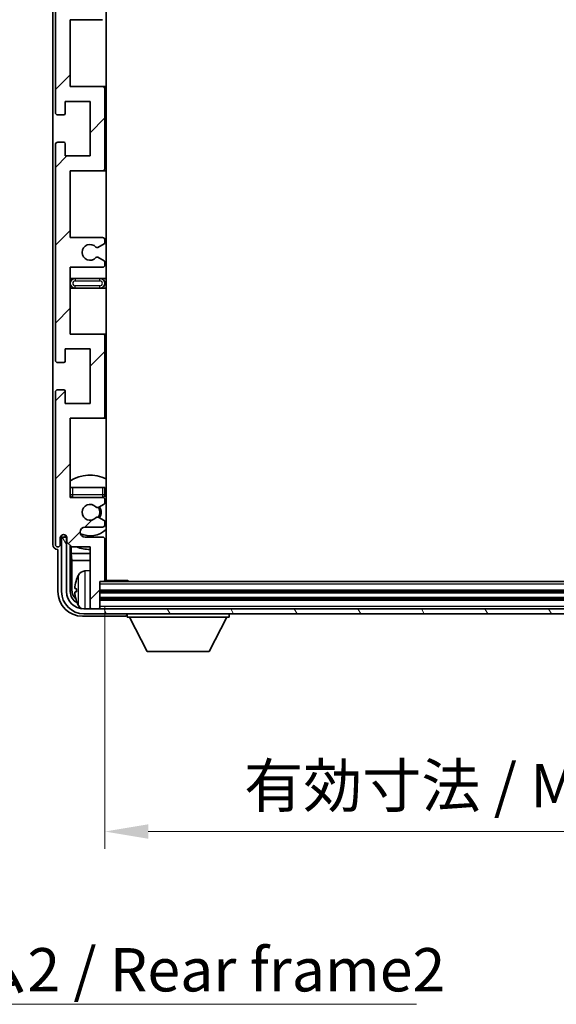
# Model space of a CAD drawing. Units: millimetres. Extents: x 0 to 8281, y 0 to 984.
# Drawn here: x 2204 to 2313, y 584 to 783 of the extents above; entities that cross this region are included whole.
import ezdxf

# ---------------------------------------------------------------- set-up
doc = ezdxf.new("R2010")
doc.units = ezdxf.units.MM
doc.header["$LTSCALE"] = 3
doc.layers.get('Defpoints').update_dxf_attribs({"lineweight": 25})
for name, color, linetype, lineweight in [('Dimension (ISO)', 7, 'Continuous', 18), ('Hatch (ISO)', 1, 'Continuous', 18), ('Symbol (ISO)', 7, 'Continuous', 18), ('Visible (ISO)', 7, 'Continuous', 35), ('Visible Narrow (ISO)', 7, 'Continuous', 25)]:
    doc.layers.add(name, color=color, linetype=linetype, lineweight=lineweight)
doc.styles.add('Note Text (TK)', font='txt')
doc.dimstyles.new('Default - Method 1b (TK)', dxfattribs={"dimscale": 3, "dimtxt": 2.5, "dimasz": 2.5, "dimexe": 1, "dimexo": 1.5, "dimgap": 1, "dimtad": 1, "dimtoh": 1, "dimrnd": 1e-08, "dimdsep": 46, "dimtxsty": 'Note Text (TK)', "dimcen": 0.09, "dimdle": 5, "dimclrd": 100, "dimclre": 100, "dimclrt": 7, "dimadec": 1, "dimazin": 1, "dimtfac": 1, "dimtmove": 0, "dimatfit": 3, "dimfxl": 1, "dimtolj": 1, "dimlwd": -1, "dimlwe": -1, "dimarcsym": 0})
doc.dimstyles.new('Default - Method 1b (TK)$7', dxfattribs={"dimscale": 3, "dimtxt": 2.5, "dimasz": 2.5, "dimexe": 1, "dimexo": 1.5, "dimgap": 1, "dimtad": 1, "dimtoh": 1, "dimrnd": 1e-08, "dimdsep": 46, "dimtxsty": 'Note Text (TK)', "dimcen": 0.09, "dimdle": 5, "dimclrd": 100, "dimclre": 100, "dimclrt": 7, "dimadec": 1, "dimazin": 1, "dimtfac": 1, "dimtmove": 0, "dimatfit": 3, "dimfxl": 1, "dimtolj": 1, "dimlwd": -1, "dimlwe": -1, "dimarcsym": 0})

# ---------------------------------------------------------------- blocks, each defined once
blk = doc.blocks.new('*D209')
at = {"layer": 'Defpoints', "color": 0}
for p in [(2221.65, 669.45), (2410.65, 669.45), (2410.65, 618.67)]:
    blk.add_point(p, dxfattribs=at)
at = {"layer": 'Dimension (ISO)', "color": 100}
for p, q in [((2221.65, 664.2), (2221.65, 615.17)), ((2410.65, 664.2), (2410.65, 615.17)), ((2230.4, 618.67), (2401.9, 618.67))]:
    blk.add_line(p, q, dxfattribs=at)
for points in [[(2230.4, 620.13), (2230.4, 617.21), (2221.65, 618.67)], [(2401.9, 620.13), (2401.9, 617.21), (2410.65, 618.67)]]:
    blk.add_solid(points, dxfattribs=at)
at = {"layer": 'Dimension (ISO)', "color": 7, "insert": (2249.75, 627.94), "char_height": 8.75, "attachment_point": 4, "style": 'Note Text (TK)'}
blk.add_mtext('\\A1;\\fＭＳ Ｐゴシック|b0|i0;\\H8.7500;有効寸法 / Max dim. 189', dxfattribs=at)

msp = doc.modelspace()

# ---------------------------------------------------------------- hatches: boundary and pattern name
at = {"layer": 'Hatch (ISO)'}
h = msp.add_hatch(dxfattribs=at)
h.set_pattern_fill('ANSI31', color=256, scale=88.9, style=0)
h.set_pattern_definition([(45, (1132.25, -28), (-7.85772, 7.85772), [])])
edge = h.paths.add_edge_path()
edge.add_line((2214.6458, 788.6508), (2214.6458, 802.1508))
edge.add_line((2214.6458, 802.1508), (2221.1458, 802.1508))
edge.add_ellipse((2221.1458, 802.6508), major_axis=(0, -0.5), ratio=1, start_angle=0, end_angle=90)
edge.add_line((2221.6458, 802.6508), (2221.6458, 818.6508))
edge.add_ellipse((2221.1458, 818.6508), major_axis=(0.5, 0), ratio=1, start_angle=0, end_angle=90)
edge.add_line((2221.1458, 819.1508), (2214.6458, 819.1508))
edge.add_line((2214.6458, 819.1508), (2214.6458, 835.1508))
edge.add_line((2214.6458, 835.1508), (2221.1458, 835.1508))
edge.add_ellipse((2221.1458, 835.6508), major_axis=(0, -0.5), ratio=1, start_angle=0, end_angle=90)
edge.add_line((2221.6458, 835.6508), (2221.6458, 836.2456))
edge.add_ellipse((2221.3458, 836.2456), major_axis=(0.3, 0), ratio=1, start_angle=0, end_angle=60)
edge.add_line((2221.4958, 836.5054), (2220.4475, 837.1106))
edge.add_ellipse((2220.2975, 836.8508), major_axis=(0.15, 0.2598), ratio=1, start_angle=0, end_angle=30)
edge.add_line((2220.2975, 837.1508), (2220.0315, 837.1508))
edge.add_ellipse((2220.0315, 836.8508), major_axis=(0, 0.3), ratio=1, start_angle=0, end_angle=46.826449)
edge.add_ellipse((2218.6458, 838.1508), major_axis=(1.1669, -1.0947), ratio=1, start_angle=86.347102, end_angle=360, ccw=False)
edge.add_ellipse((2220.0315, 839.4508), major_axis=(-0.2188, -0.2053), ratio=1, start_angle=0, end_angle=46.826449)
edge.add_line((2220.0315, 839.1508), (2220.2975, 839.1508))
edge.add_ellipse((2220.2975, 839.4508), major_axis=(0, -0.3), ratio=1, start_angle=0, end_angle=30)
edge.add_line((2220.4475, 839.191), (2221.4958, 839.7963))
edge.add_ellipse((2221.3458, 840.0561), major_axis=(0.15, -0.2598), ratio=1, start_angle=0, end_angle=60)
edge.add_line((2221.6458, 840.0561), (2221.6458, 840.6508))
edge.add_ellipse((2221.1458, 840.6508), major_axis=(0.5, 0), ratio=1, start_angle=0, end_angle=90)
edge.add_line((2221.1458, 841.1508), (2217.6458, 841.1508))
edge.add_ellipse((2217.6458, 842.1508), major_axis=(0, -1), ratio=1, start_angle=180, end_angle=360, ccw=False)
edge.add_line((2217.6458, 843.1508), (2221.1458, 843.1508))
edge.add_ellipse((2221.1458, 843.6508), major_axis=(0, -0.5), ratio=1, start_angle=0, end_angle=90)
edge.add_line((2221.6458, 843.6508), (2221.6458, 851.8508))
edge.add_ellipse((2221.3458, 851.8508), major_axis=(0.3, 0), ratio=1, start_angle=0, end_angle=90)
edge.add_line((2221.3458, 852.1508), (2220.6458, 852.1508))
edge.add_line((2220.6458, 852.1508), (2220.6458, 857.3508))
edge.add_ellipse((2220.3458, 857.3508), major_axis=(0.3, 0), ratio=1, start_angle=0, end_angle=90)
edge.add_line((2220.3458, 857.6508), (2218.9458, 857.6508))
edge.add_ellipse((2218.9458, 857.3508), major_axis=(0, 0.3), ratio=1, start_angle=0, end_angle=90)
edge.add_line((2218.6458, 857.3508), (2218.6458, 845.1508))
edge.add_line((2218.6458, 845.1508), (2214.9958, 845.1508))
edge.add_line((2214.9958, 845.1508), (2213.9958, 844.1508))
edge.add_line((2213.9958, 844.1508), (2213.9958, 843.2508))
edge.add_ellipse((2213.3208, 843.3305), major_axis=(0.675, -0.0797), ratio=1, start_angle=193.465843, end_angle=360, ccw=False)
edge.add_line((2212.6458, 843.2508), (2212.6458, 844.6508))
edge.add_ellipse((2212.1458, 844.6508), major_axis=(0.5, 0), ratio=1, start_angle=0, end_angle=180)
edge.add_line((2211.6458, 844.6508), (2211.6458, 813.9008))
edge.add_ellipse((2212.1458, 813.9008), major_axis=(-0.5, 0), ratio=1, start_angle=0, end_angle=90)
edge.add_line((2212.1458, 813.4008), (2213.3458, 813.4008))
edge.add_ellipse((2213.3458, 813.7008), major_axis=(0, -0.3), ratio=1, start_angle=0, end_angle=90)
edge.add_line((2213.6458, 813.7008), (2213.6458, 816.1508))
edge.add_line((2213.6458, 816.1508), (2218.6458, 816.1508))
edge.add_line((2218.6458, 816.1508), (2218.6458, 805.1508))
edge.add_line((2218.6458, 805.1508), (2213.6458, 805.1508))
edge.add_line((2213.6458, 805.1508), (2213.6458, 807.6008))
edge.add_ellipse((2213.3458, 807.6008), major_axis=(0.3, 0), ratio=1, start_angle=0, end_angle=90)
edge.add_line((2213.3458, 807.9008), (2212.1458, 807.9008))
edge.add_ellipse((2212.1458, 807.4008), major_axis=(0, 0.5), ratio=1, start_angle=0, end_angle=90)
edge.add_line((2211.6458, 807.4008), (2211.6458, 763.9008))
edge.add_ellipse((2212.1458, 763.9008), major_axis=(-0.5, 0), ratio=1, start_angle=0, end_angle=90)
edge.add_line((2212.1458, 763.4008), (2213.3458, 763.4008))
edge.add_ellipse((2213.3458, 763.7008), major_axis=(0, -0.3), ratio=1, start_angle=0, end_angle=90)
edge.add_line((2213.6458, 763.7008), (2213.6458, 766.1508))
edge.add_line((2213.6458, 766.1508), (2218.6458, 766.1508))
edge.add_line((2218.6458, 766.1508), (2218.6458, 755.1508))
edge.add_line((2218.6458, 755.1508), (2213.6458, 755.1508))
edge.add_line((2213.6458, 755.1508), (2213.6458, 757.6008))
edge.add_ellipse((2213.3458, 757.6008), major_axis=(0.3, 0), ratio=1, start_angle=0, end_angle=90)
edge.add_line((2213.3458, 757.9008), (2212.1458, 757.9008))
edge.add_ellipse((2212.1458, 757.4008), major_axis=(0, 0.5), ratio=1, start_angle=0, end_angle=90)
edge.add_line((2211.6458, 757.4008), (2211.6458, 713.9008))
edge.add_ellipse((2212.1458, 713.9008), major_axis=(-0.5, 0), ratio=1, start_angle=0, end_angle=90)
edge.add_line((2212.1458, 713.4008), (2213.3458, 713.4008))
edge.add_ellipse((2213.3458, 713.7008), major_axis=(0, -0.3), ratio=1, start_angle=0, end_angle=90)
edge.add_line((2213.6458, 713.7008), (2213.6458, 716.1508))
edge.add_line((2213.6458, 716.1508), (2218.6458, 716.1508))
edge.add_line((2218.6458, 716.1508), (2218.6458, 705.1508))
edge.add_line((2218.6458, 705.1508), (2213.6458, 705.1508))
edge.add_line((2213.6458, 705.1508), (2213.6458, 707.6008))
edge.add_ellipse((2213.3458, 707.6008), major_axis=(0.3, 0), ratio=1, start_angle=0, end_angle=90)
edge.add_line((2213.3458, 707.9008), (2212.1458, 707.9008))
edge.add_ellipse((2212.1458, 707.4008), major_axis=(0, 0.5), ratio=1, start_angle=0, end_angle=90)
edge.add_line((2211.6458, 707.4008), (2211.6458, 676.6508))
edge.add_ellipse((2212.1458, 676.6508), major_axis=(-0.5, 0), ratio=1, start_angle=0, end_angle=180)
edge.add_line((2212.6458, 676.6508), (2212.6458, 678.0508))
edge.add_ellipse((2213.3208, 677.9711), major_axis=(-0.675, 0.0797), ratio=1, start_angle=193.465843, end_angle=360, ccw=False)
edge.add_line((2213.9958, 678.0508), (2213.9958, 677.1508))
edge.add_line((2213.9958, 677.1508), (2214.9958, 676.1508))
edge.add_line((2214.9958, 676.1508), (2218.6458, 676.1508))
edge.add_line((2218.6458, 676.1508), (2218.6458, 663.9508))
edge.add_ellipse((2218.9458, 663.9508), major_axis=(-0.3, 0), ratio=1, start_angle=0, end_angle=90)
edge.add_line((2218.9458, 663.6508), (2220.3458, 663.6508))
edge.add_ellipse((2220.3458, 663.9508), major_axis=(0, -0.3), ratio=1, start_angle=0, end_angle=90)
edge.add_line((2220.6458, 663.9508), (2220.6458, 669.1508))
edge.add_line((2220.6458, 669.1508), (2221.3458, 669.1508))
edge.add_ellipse((2221.3458, 669.4508), major_axis=(0, -0.3), ratio=1, start_angle=0, end_angle=90)
edge.add_line((2221.6458, 669.4508), (2221.6458, 677.6508))
edge.add_ellipse((2221.1458, 677.6508), major_axis=(0.5, 0), ratio=1, start_angle=0, end_angle=90)
edge.add_line((2221.1458, 678.1508), (2217.6458, 678.1508))
edge.add_ellipse((2217.6458, 679.1508), major_axis=(0, -1), ratio=1, start_angle=180, end_angle=360, ccw=False)
edge.add_line((2217.6458, 680.1508), (2221.1458, 680.1508))
edge.add_ellipse((2221.1458, 680.6508), major_axis=(0, -0.5), ratio=1, start_angle=0, end_angle=90)
edge.add_line((2221.6458, 680.6508), (2221.6458, 681.2456))
edge.add_ellipse((2221.3458, 681.2456), major_axis=(0.3, 0), ratio=1, start_angle=0, end_angle=60)
edge.add_line((2221.4958, 681.5054), (2220.4475, 682.1106))
edge.add_ellipse((2220.2975, 681.8508), major_axis=(0.15, 0.2598), ratio=1, start_angle=0, end_angle=30)
edge.add_line((2220.2975, 682.1508), (2220.0315, 682.1508))
edge.add_ellipse((2220.0315, 681.8508), major_axis=(0, 0.3), ratio=1, start_angle=0, end_angle=46.826449)
edge.add_ellipse((2218.6458, 683.1508), major_axis=(1.1669, -1.0947), ratio=1, start_angle=86.347102, end_angle=360, ccw=False)
edge.add_ellipse((2220.0315, 684.4508), major_axis=(-0.2188, -0.2053), ratio=1, start_angle=0, end_angle=46.826449)
edge.add_line((2220.0315, 684.1508), (2220.2975, 684.1508))
edge.add_ellipse((2220.2975, 684.4508), major_axis=(0, -0.3), ratio=1, start_angle=0, end_angle=30)
edge.add_line((2220.4475, 684.191), (2221.4958, 684.7963))
edge.add_ellipse((2221.3458, 685.0561), major_axis=(0.15, -0.2598), ratio=1, start_angle=0, end_angle=60)
edge.add_line((2221.6458, 685.0561), (2221.6458, 685.6508))
edge.add_ellipse((2221.1458, 685.6508), major_axis=(0.5, 0), ratio=1, start_angle=0, end_angle=90)
edge.add_line((2221.1458, 686.1508), (2214.6458, 686.1508))
edge.add_line((2214.6458, 686.1508), (2214.6458, 702.1508))
edge.add_line((2214.6458, 702.1508), (2221.1458, 702.1508))
edge.add_ellipse((2221.1458, 702.6508), major_axis=(0, -0.5), ratio=1, start_angle=0, end_angle=90)
edge.add_line((2221.6458, 702.6508), (2221.6458, 718.6508))
edge.add_ellipse((2221.1458, 718.6508), major_axis=(0.5, 0), ratio=1, start_angle=0, end_angle=90)
edge.add_line((2221.1458, 719.1508), (2214.6458, 719.1508))
edge.add_line((2214.6458, 719.1508), (2214.6458, 732.6508))
edge.add_line((2214.6458, 732.6508), (2221.1458, 732.6508))
edge.add_ellipse((2221.1458, 733.1508), major_axis=(0, -0.5), ratio=1, start_angle=0, end_angle=90)
edge.add_line((2221.6458, 733.1508), (2221.6458, 733.661))
edge.add_ellipse((2221.3458, 733.661), major_axis=(0.3, 0), ratio=1, start_angle=0, end_angle=60)
edge.add_line((2221.4958, 733.9208), (2220.2226, 734.6559))
edge.add_ellipse((2220.0726, 734.3961), major_axis=(0.15, 0.2598), ratio=1, start_angle=0, end_angle=78.671012)
edge.add_ellipse((2218.6458, 735.6508), major_axis=(1.2015, -1.0566), ratio=1, start_angle=82.662386, end_angle=360, ccw=False)
edge.add_ellipse((2220.0725, 736.9057), major_axis=(-0.2253, -0.1981), ratio=1, start_angle=0, end_angle=77.981127)
edge.add_line((2220.2194, 736.6441), (2221.4927, 737.3591))
edge.add_ellipse((2221.3458, 737.6206), major_axis=(0.1469, -0.2616), ratio=1, start_angle=0, end_angle=60.685474)
edge.add_line((2221.6458, 737.6206), (2221.6458, 738.1508))
edge.add_ellipse((2221.1458, 738.1508), major_axis=(0.5, 0), ratio=1, start_angle=0, end_angle=90)
edge.add_line((2221.1458, 738.6508), (2214.6458, 738.6508))
edge.add_line((2214.6458, 738.6508), (2214.6458, 752.1508))
edge.add_line((2214.6458, 752.1508), (2221.1458, 752.1508))
edge.add_ellipse((2221.1458, 752.6508), major_axis=(0, -0.5), ratio=1, start_angle=0, end_angle=90)
edge.add_line((2221.6458, 752.6508), (2221.6458, 768.6508))
edge.add_ellipse((2221.1458, 768.6508), major_axis=(0.5, 0), ratio=1, start_angle=0, end_angle=90)
edge.add_line((2221.1458, 769.1508), (2214.6458, 769.1508))
edge.add_line((2214.6458, 769.1508), (2214.6458, 782.6508))
edge.add_line((2214.6458, 782.6508), (2221.1458, 782.6508))
edge.add_ellipse((2221.1458, 783.1508), major_axis=(0, -0.5), ratio=1, start_angle=0, end_angle=90)
edge.add_line((2221.6458, 783.1508), (2221.6458, 783.681))
edge.add_ellipse((2221.3458, 783.681), major_axis=(0.3, 0), ratio=1, start_angle=0, end_angle=60.685474)
edge.add_line((2221.4927, 783.9426), (2220.2194, 784.6576))
edge.add_ellipse((2220.0725, 784.396), major_axis=(0.1469, 0.2616), ratio=1, start_angle=0, end_angle=77.981127)
edge.add_ellipse((2218.6458, 785.6508), major_axis=(1.2014, -1.0567), ratio=1, start_angle=82.662386, end_angle=360, ccw=False)
edge.add_ellipse((2220.0726, 786.9055), major_axis=(-0.2253, -0.1981), ratio=1, start_angle=0, end_angle=78.671012)
edge.add_line((2220.2226, 786.6457), (2221.4958, 787.3808))
edge.add_ellipse((2221.3458, 787.6406), major_axis=(0.15, -0.2598), ratio=1, start_angle=0, end_angle=60)
edge.add_line((2221.6458, 787.6406), (2221.6458, 788.1508))
edge.add_ellipse((2221.1458, 788.1508), major_axis=(0.5, 0), ratio=1, start_angle=0, end_angle=90)
edge.add_line((2221.1458, 788.6508), (2214.6458, 788.6508))
h = msp.add_hatch(dxfattribs=at)
h.set_pattern_fill('ANSI31', color=256, scale=88.9, angle=75.000175, style=0)
h.set_pattern_definition([(120.0002, (1132.25, -28), (-9.62369, -5.55628), [])])
edge = h.paths.add_edge_path()
edge.add_ellipse((2217.3958, 667.1508), major_axis=(0, -3.5), ratio=1, start_angle=270, end_angle=360)
edge.add_line((2217.3958, 663.6508), (2218.9458, 663.6508))
edge.add_line((2218.9458, 663.6508), (2220.3458, 663.6508))
edge.add_line((2220.3458, 663.6508), (2411.9458, 663.6508))
edge.add_line((2411.9458, 663.6508), (2413.3458, 663.6508))
edge.add_line((2413.3458, 663.6508), (2414.8958, 663.6508))
edge.add_ellipse((2414.8958, 667.1508), major_axis=(3.5, 0), ratio=1, start_angle=270, end_angle=360)
edge.add_line((2418.3958, 667.1508), (2418.3958, 678.1508))
edge.add_line((2418.3958, 678.1508), (2419.3958, 678.1508))
edge.add_line((2419.3958, 678.1508), (2419.3958, 667.1508))
edge.add_ellipse((2414.8958, 667.1508), major_axis=(0, -4.5), ratio=1, start_angle=0, end_angle=90, ccw=False)
edge.add_line((2414.8958, 662.6508), (2217.3958, 662.6508))
edge.add_ellipse((2217.3958, 667.1508), major_axis=(-4.5, 0), ratio=1, start_angle=0, end_angle=90, ccw=False)
edge.add_line((2212.8958, 667.1508), (2212.8958, 678.1508))
edge.add_line((2212.8958, 678.1508), (2213.8958, 678.1508))
edge.add_line((2213.8958, 678.1508), (2213.8958, 667.1508))

# ---------------------------------------------------------------- linework, layer by layer
at = {"layer": 'Visible (ISO)'}
for p, q in [((2221.8958, 669.4008), (2221.8958, 851.9008)), ((2211.1458, 844.6514), (2211.1458, 676.6502)), ((2211.6458, 807.4008), (2211.6458, 763.9008)), ((2214.6458, 769.1508), (2214.6458, 782.6508)), ((2214.6458, 782.6508), (2221.1458, 782.6508)), ((2221.1458, 769.1508), (2214.6458, 769.1508)), ((2221.8958, 769.1508), (2221.1458, 769.1508)), ((2221.6458, 752.6508), (2221.6458, 768.6508)), ((2213.6458, 763.7008), (2213.6458, 766.1508)), ((2213.6458, 766.1508), (2218.6458, 766.1508)), ((2218.6458, 766.1508), (2218.6458, 755.1508)), ((2212.1458, 763.4008), (2213.3458, 763.4008)), ((2213.3458, 757.9008), (2212.1458, 757.9008)), ((2211.6458, 757.4008), (2211.6458, 713.9008)), ((2213.6458, 755.1508), (2213.6458, 757.6008)), ((2218.6458, 755.1508), (2213.6458, 755.1508)), ((2214.6458, 738.6508), (2214.6458, 752.1508)), ((2214.6458, 752.1508), (2221.1458, 752.1508)), ((2221.1458, 752.1508), (2221.8958, 752.1508)), ((2221.1458, 738.6508), (2214.6458, 738.6508)), ((2221.6458, 737.6206), (2221.6458, 738.1508)), ((2220.2194, 736.6441), (2221.4927, 737.3591)), ((2221.4958, 733.9208), (2220.2226, 734.6559)), ((2214.6458, 719.1508), (2214.6458, 732.6508)), ((2214.6458, 732.6508), (2221.1458, 732.6508)), ((2221.6458, 733.1508), (2221.6458, 733.661)), ((2215.6458, 730.4008), (2214.6458, 730.4008)), ((2220.6458, 730.4008), (2215.6458, 730.4008)), ((2221.8958, 730.4008), (2220.6458, 730.4008)), ((2214.6458, 728.4008), (2215.6458, 728.4008)), ((2215.6458, 728.4008), (2220.6458, 728.4008)), ((2220.6458, 728.4008), (2221.8958, 728.4008)), ((2221.1458, 719.1508), (2214.6458, 719.1508)), ((2221.8958, 719.1508), (2221.1458, 719.1508)), ((2221.6458, 702.6508), (2221.6458, 718.6508)), ((2213.6458, 713.7008), (2213.6458, 716.1508)), ((2213.6458, 716.1508), (2218.6458, 716.1508)), ((2218.6458, 716.1508), (2218.6458, 705.1508)), ((2212.1458, 713.4008), (2213.3458, 713.4008)), ((2211.6458, 707.4008), (2211.6458, 676.6508)), ((2213.3458, 707.9008), (2212.1458, 707.9008)), ((2213.6458, 705.1508), (2213.6458, 707.6008)), ((2218.6458, 705.1508), (2213.6458, 705.1508)), ((2214.6458, 686.1508), (2214.6458, 702.1508)), ((2214.6458, 702.1508), (2221.1458, 702.1508)), ((2221.1458, 702.1508), (2221.8958, 702.1508)), ((2214.6458, 688.1508), (2215.1458, 688.1508)), ((2215.1458, 688.1508), (2221.1458, 688.1508)), ((2221.1458, 688.1508), (2221.6458, 688.1508)), ((2221.6458, 686.6508), (2221.6458, 688.1508)), ((2221.1458, 686.1508), (2214.6458, 686.1508)), ((2220.0315, 684.1508), (2220.2975, 684.1508)), ((2220.4475, 684.191), (2221.4958, 684.7963)), ((2221.6458, 685.0561), (2221.6458, 685.6508)), ((2220.2975, 682.1508), (2220.0315, 682.1508)), ((2221.4958, 681.5054), (2220.4475, 682.1106)), ((2221.6458, 680.6508), (2221.6458, 681.2456)), ((2213.6474, 678.3522), (2213.6474, 678.5673)), ((2213.7172, 678.4221), (2213.7172, 678.5233)), ((2213.9525, 678.2222), (2213.9171, 678.2222)), ((2217.6458, 680.1508), (2221.1458, 680.1508)), ((2212.6458, 676.6508), (2212.6458, 678.0508)), ((2213.8958, 678.1508), (2212.8958, 678.1508)), ((2212.8958, 678.1508), (2212.8958, 667.1508)), ((2213.9759, 678.1523), (2213.8472, 678.1523)), ((2213.8958, 667.1508), (2213.8958, 678.1508)), ((2213.9958, 678.0508), (2213.9958, 677.1508)), ((2213.9958, 677.1508), (2214.9958, 676.1508)), ((2214.6474, 667.1508), (2214.6474, 676.4993)), ((2214.8045, 676.3422), (2214.8045, 674.8387)), ((2221.1458, 678.1508), (2217.6458, 678.1508)), ((2221.6458, 669.4508), (2221.6458, 677.6508)), ((2212.1452, 675.6508), (2212.1458, 675.6508)), ((2212.1458, 675.6508), (2212.1458, 667.1478)), ((2214.8045, 674.8387), (2214.9966, 673.4296)), ((2214.8045, 674.8387), (2218.6458, 674.8387)), ((2214.9958, 676.1508), (2218.6458, 676.1508)), ((2218.6458, 676.1508), (2218.6458, 663.9508)), ((2221.6458, 674.8387), (2221.8958, 674.8387)), ((2214.9966, 673.4296), (2214.9966, 667.5)), ((2214.9966, 673.4296), (2218.6458, 673.4296)), ((2221.6458, 673.4296), (2221.8958, 673.4296)), ((2217.5869, 671.3082), (2218.6458, 671.4008)), ((2220.6458, 663.9508), (2220.6458, 669.1508)), ((2220.6458, 669.1508), (2221.3458, 669.1508)), ((2410.9458, 669.1508), (2221.3458, 669.1508)), ((2221.6416, 669.4008), (2226.2163, 669.4008)), ((2226.2163, 669.1508), (2226.2163, 669.4008)), ((2226.4664, 669.1508), (2226.2163, 669.4008)), ((2215.9318, 667.6831), (2215.9318, 667.1185)), ((2411.6458, 667.1508), (2220.6458, 667.1508)), ((2411.6458, 665.6508), (2220.6458, 665.6508)), ((2414.8958, 663.6508), (2217.3958, 663.6508)), ((2217.3958, 662.6508), (2414.8958, 662.6508)), ((2218.6458, 663.6508), (2218.6458, 663.9508)), ((2218.9458, 663.6508), (2220.3458, 663.6508)), ((2220.6458, 663.6508), (2220.6458, 663.9508)), ((2226.1458, 662.6508), (2226.1458, 661.9508)), ((2246.7458, 662.6508), (2246.7458, 661.9508)), ((2217.1428, 662.1508), (2225.6462, 662.1508)), ((2226.1458, 661.9508), (2246.7458, 661.9508)), ((2230.1958, 655.0508), (2226.6458, 661.9508)), ((2242.6958, 655.0508), (2246.2458, 661.9508)), ((2230.1958, 655.0508), (2242.6958, 655.0508))]:
    msp.add_line(p, q, dxfattribs=at)
for centre, radius, start, end in [((2221.1458, 768.6508), 0.5, 0, 90), ((2212.1458, 763.9008), 0.5, 180, 270), ((2213.3458, 763.7008), 0.3, 270, 0), ((2212.1458, 757.4008), 0.5, 90, 180), ((2213.3458, 757.6008), 0.3, 0, 90), ((2221.1458, 752.6508), 0.5, 270, 0), ((2221.1458, 738.1508), 0.5, 0, 90), ((2218.6458, 735.6508), 1.6, 41.333399, 318.671012), ((2220.0725, 736.9057), 0.3, 221.333399, 299.314526), ((2221.3458, 737.6206), 0.3, 299.314526, 0), ((2220.0726, 734.3961), 0.3, 60, 138.671012), ((2221.3458, 733.661), 0.3, 0, 60), ((2221.1458, 733.1508), 0.5, 270, 0), ((2215.6458, 729.4008), 1, 90, 270), ((2220.6458, 729.4008), 1, 270, 90), ((2221.1458, 718.6508), 0.5, 0, 90), ((2212.1458, 713.9008), 0.5, 180, 270), ((2213.3458, 713.7008), 0.3, 270, 0), ((2212.1458, 707.4008), 0.5, 90, 180), ((2213.3458, 707.6008), 0.3, 0, 90), ((2221.1458, 702.6508), 0.5, 270, 0), ((2218.6458, 683.1508), 7.5, 64.320711, 122.230953), ((2215.1458, 686.6508), 0.5, 180, 270), ((2218.6458, 683.1508), 4.75, 140.418264, 140.833289), ((2221.1458, 686.6508), 0.5, 270, 0), ((2221.1458, 685.6508), 0.5, 0, 90), ((2218.6458, 683.1508), 4.75, 46.826449, 50.833289), ((2218.6458, 683.1508), 1.6, 43.173551, 316.826449), ((2220.0315, 684.4508), 0.3, 223.173551, 270), ((2220.2975, 684.4508), 0.3, 270, 300), ((2218.6458, 683.1508), 2, 329.685488, 30.314512), ((2218.6458, 683.1508), 2.25, 330, 30), ((2221.3458, 685.0561), 0.3, 300, 0), ((2220.0315, 681.8508), 0.3, 90, 136.826449), ((2220.2975, 681.8508), 0.3, 60, 90), ((2221.1458, 680.6508), 0.5, 270, 0), ((2221.3458, 681.2456), 0.3, 0, 60), ((2213.3208, 677.9711), 0.6797, 6.732921, 173.267079), ((2217.6458, 679.1508), 1, 90, 270), ((2218.6458, 683.1508), 4.75, 245.863751, 313.173551), ((2212.1458, 676.6508), 0.5, 180, 0), ((2221.1458, 677.6508), 0.5, 0, 90), ((2218.6458, 683.1508), 7.5, 293.578178, 295.679289), ((2218.6458, 683.1508), 7.5, 248.96053, 270), ((2222.0458, 667.4008), 6.5, 151.827266, 159.960393), ((2217.7264, 669.7143), 1.6, 95, 151.827266), ((2222.1458, 670.6508), 0.5, 120, 240), ((2216.0564, 669.5855), 0.1246, 159.960393, 178.185174), ((2221.3458, 669.4508), 0.3, 270, 0), ((2217.3958, 667.1508), 4.5, 180, 270), ((2217.3958, 667.1508), 3.5, 180, 270), ((2216.0564, 665.2162), 0.1246, 181.814826, 200.039607), ((2222.0458, 667.4008), 6.5, 200.039607, 208.172734), ((2217.7264, 665.0874), 1.6, 208.172734, 241.84933), ((2218.9458, 663.9508), 0.3, 180, 270), ((2220.3458, 663.9508), 0.3, 270, 0)]:
    msp.add_arc(centre, radius, start, end, dxfattribs=at)
for centre, major_axis, ratio, start_param, end_param in [((2213.8475, 678.3525), (-0.1416, -0.1416), 0.99878277, 5.49839613, 7.06797448), ((2213.9173, 678.4223), (-0.1416, -0.1416), 0.99878277, 5.49839613, 7.06797448), ((2212.1465, 676.6514), (-0.708, -0.708), 0.99878277, 5.49839613, 7.06797448), ((2222.0336, 667.3937), (-3.2829, 5.6083), 0.99488747, 0.69485901, 0.93384331), ((2217.1489, 667.1539), (-3.5398, -3.5398), 0.99878277, 5.49839613, 7.06797448), ((2217.1489, 667.1539), (-1.7699, -1.7699), 0.99878277, 5.49839613, 6.61101961), ((2217.4981, 667.5031), (-1.7699, -1.7699), 0.99878277, 5.49839613, 6.31586897), ((2222.0336, 667.2612), (-6.4737, 0.5671), 0.05101764, 0.10959827, 0.34858257), ((2222.0336, 667.5404), (-6.4737, -0.5671), 0.05101764, 5.93460274, 6.17358703), ((2222.0336, 667.408), (3.2829, 5.6083), 0.99488747, 2.20774935, 2.44673364), ((2225.6455, 662.6511), (0.354, -0.354), 0.99878277, 5.49839613, 7.06797448)]:
    msp.add_ellipse(centre, major_axis=major_axis, ratio=ratio, start_param=start_param, end_param=end_param, dxfattribs=at)
for points, knots in [([(2215.5956, 667.7888), (2215.5912, 667.7913), (2215.5876, 667.8021), (2215.5829, 667.8404), (2215.582, 667.8678), (2215.5826, 667.9297), (2215.5843, 667.9682), (2215.5894, 668.0403), (2215.5923, 668.0723), (2215.5956, 668.1035)], [0, 0, 0, 0, 0.0124997785, 0.0124997785, 0.0249995571, 0.0249995571, 0.0375236714, 0.0375236714, 0.0466766062, 0.0466766062, 0.0466766062, 0.0466766062]), ([(2215.5956, 666.6981), (2215.5912, 666.7395), (2215.5876, 666.7833), (2215.5829, 666.863), (2215.582, 666.8989), (2215.5826, 666.9548), (2215.5843, 666.9785), (2215.5894, 667.0045), (2215.5923, 667.011), (2215.5956, 667.0129)], [0, 0, 0, 0, 0.0125039067, 0.0125039067, 0.0250078135, 0.0250078135, 0.0375277995, 0.0375277995, 0.0466766392, 0.0466766392, 0.0466766392, 0.0466766392])]:
    msp.add_open_spline(points, degree=3, knots=knots, dxfattribs=at)
at = {"layer": 'Visible Narrow (ISO)'}
for p, q in [((2215.6458, 730.4008), (2215.6458, 729.9008)), ((2215.6458, 729.9008), (2220.6458, 729.9008)), ((2220.6458, 729.9008), (2220.6458, 730.4008)), ((2215.6458, 728.4008), (2215.6458, 728.9008)), ((2220.6458, 728.9008), (2215.6458, 728.9008)), ((2220.6458, 728.4008), (2220.6458, 728.9008)), ((2215.1458, 686.6508), (2215.1458, 688.1508)), ((2221.1458, 688.1508), (2221.1458, 686.6508)), ((2215.1458, 686.6508), (2214.6458, 686.6508)), ((2221.1458, 686.6508), (2215.1458, 686.6508)), ((2215.1458, 686.1508), (2215.1458, 686.6508)), ((2221.6458, 686.6508), (2221.1458, 686.6508)), ((2221.1458, 686.6508), (2221.1458, 686.1508)), ((2213.7172, 678.4221), (2213.6474, 678.3522)), ((2213.8472, 678.1523), (2213.9171, 678.2222)), ((2216.3159, 664.332), (2216.3159, 670.4697)), ((2217.5869, 671.3082), (2217.5869, 663.6508)), ((2215.9394, 669.6282), (2215.9394, 669.6104)), ((2411.6458, 668.6508), (2220.6458, 668.6508)), ((2214.6474, 667.1508), (2214.9966, 667.5)), ((2215.9394, 667.6814), (2215.9394, 667.1202)), ((2411.6458, 667.4508), (2220.6458, 667.4508)), ((2411.6458, 666.8508), (2220.6458, 666.8508)), ((2215.9394, 665.1912), (2215.9394, 665.1735)), ((2411.6458, 665.9508), (2220.6458, 665.9508)), ((2411.6458, 665.3508), (2220.6458, 665.3508)), ((2411.6458, 664.1508), (2220.6458, 664.1508))]:
    msp.add_line(p, q, dxfattribs=at)
for centre, start, end in [((2215.6458, 729.4008), 90, 270), ((2220.6458, 729.4008), 270, 90)]:
    msp.add_arc(centre, 0.5, start, end, dxfattribs=at)

# ---------------------------------------------------------------- texts
at = {"layer": 'Symbol (ISO)', "color": 7, "insert": (2134.3657, 595.1273), "char_height": 8.75, "width": 156.732459, "attachment_point": 1, "line_spacing_factor": 1.5, "style": 'Note Text (TK)'}
msp.add_mtext('{\\fＭＳ Ｐゴシック|b0|i0;リアフレーム2 / Rear frame2}', dxfattribs=at)

# ---------------------------------------------------------------- dimensions: what is measured, and where the dimension line sits
at = {"layer": 'Dimension (ISO)', "color": 100}
dim = msp.add_linear_dim(base=(2410.6458, 618.6717), p1=(2221.6458, 669.4508), p2=(2410.6458, 669.4508), text='\\fＭＳ Ｐゴシック|b0|i0;\\H8.7500;有効寸法 / Max dim. <>', dimstyle='Default - Method 1b (TK)', override={"dimscale": 0, "dimtxt": 8.75, "dimasz": 8.75, "dimexe": 3.5, "dimexo": 5.25, "dimgap": 3.5, "dimtoh": 0, "dimdec": 2, "dimcen": 0.315, "dimtol": 0, "dimlim": 0, "dimtp": 0, "dimtm": 0, "dimtdec": 2, "dimtix": 0, "dimtofl": 0, "dimtmove": 0, "dimatfit": 1}, dxfattribs=at)
dim.commit()
dim.dimension.update_dxf_attribs({"geometry": '*D209', "text_midpoint": (2316.1458, 618.6717), "dimtype": 160})

# ---------------------------------------------------------------- leaders
at = {"layer": 'Symbol (ISO)', "color": 100, "annotation_type": 0, "has_hookline": 1, "hookline_direction": 0, "text_width": 150.1918}
msp.add_leader([(2078.5157, 665.0402), (2126.8657, 583.7746), (2134.3657, 583.7746)], dimstyle='Default - Method 1b (TK)$7', override={"dimgap": 0, "dimtad": 1}, dxfattribs=at)

doc.saveas('drawing.dxf')
